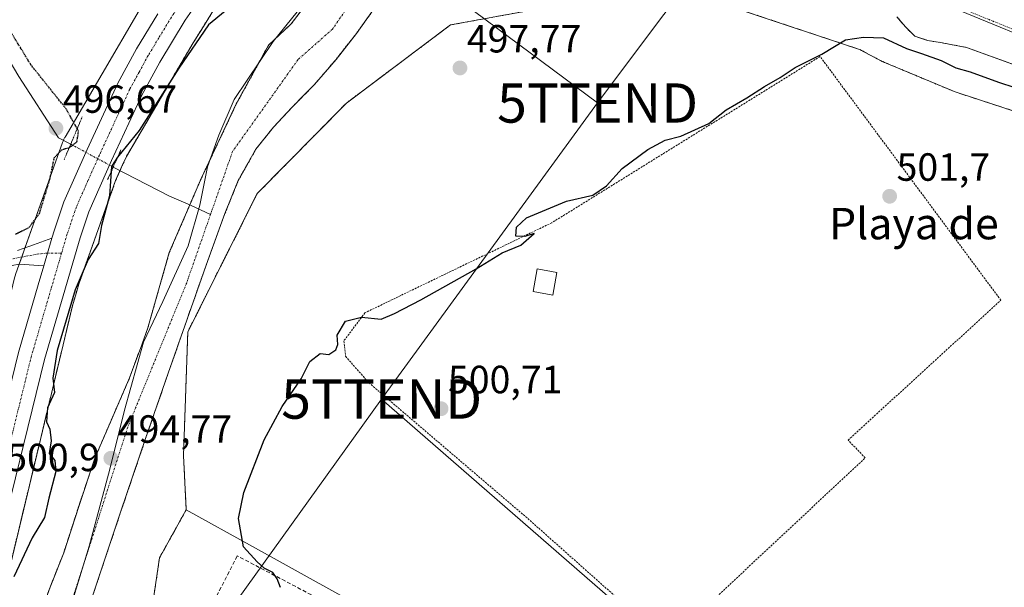
# Model space of a CAD drawing. Units: metres. Extents: x 617326 to 620768, y 4750254 to 4752627.
# Drawn here: x 619566 to 619817, y 4751542 to 4751687 of the extents above; entities that cross this region are included whole.
import ezdxf
from ezdxf.enums import TextEntityAlignment as Align

# ---------------------------------------------------------------- set-up
doc = ezdxf.new("R2010")
doc.units = ezdxf.units.M
doc.header["$MEASUREMENT"] = 0
for name, pattern in [('TRAZO_Y_PUNTO', [1, 0.5, -0.25, 0, -0.25]), ('TRAZOS', [0.75, 0.5, -0.25]), ('TRAZOS2', [0.375, 0.25, -0.125]), ('TRAZOSX2', [1.5, 1, -0.5])]:
    doc.linetypes.add(name, pattern=pattern)
doc.layers.get('0').update_dxf_attribs({"lineweight": 5})
for name, color, linetype, lineweight in [('Alambrada', 19, 'TRAZOS', 0), ('Arbolado forestal', 92, 'TRAZOS', 0), ('Arbolado forestal CxS', 92, 'Continuous', 0), ('Camino', 19, 'Continuous', 0), ('Camino Cxs', 19, 'Continuous', 0), ('Camino eje', 39, 'TRAZO_Y_PUNTO', 13), ('Carretera de calzada única', 19, 'Continuous', 13), ('Carretera de calzada única Cxs', 19, 'Continuous', 13), ('Carretera de calzada única eje', 19, 'TRAZO_Y_PUNTO', 0), ('Carátula', 7, 'Continuous', 5), ('Corriente natural Cxs', 5, 'Continuous', 13), ('Corriente natural eje', 5, 'TRAZO_Y_PUNTO', 0), ('Corriente natural lineal', 142, 'Continuous', 13), ('Corriente natural lineal oculto', 19, 'TRAZO_Y_PUNTO', 13), ('Corriente natural superficial', 5, 'Continuous', 13), ('Curva de nivel maestra', 36, 'Continuous', 30), ('Curva de nivel maestra depresión', 36, 'TRAZOS2', 30), ('Edificación ligera', 1, 'Continuous', 0), ('Edificación ligera Cxs', 1, 'Continuous', 0), ('Entidad de ámbito territorial', 19, 'Continuous', 0), ('Entidad de ámbito territorial CxS', 92, 'Continuous', 0), ('Núcleo urbano', 19, 'Continuous', 0), ('Núcleo urbano CxS', 19, 'Continuous', 0), ('Pastizal CxS', 92, 'Continuous', 0), ('Prado', 92, 'Continuous', 0), ('Prado CxS', 92, 'Continuous', 0), ('Puente lineal', 2, 'TRAZOS2', 0), ('Punto de cota en terreno', 7, 'Continuous', 0), ('Rótulo de punto de cota en terreno', 19, 'Continuous', 0), ('Seto lineal', 92, 'TRAZOSX2', 0), ('Suelo desnudo', 252, 'Continuous', 0), ('Suelo desnudo CxS', 43, 'Continuous', 0), ('Tendido', 6, 'Continuous', 0), ('Texto cartográfico', 19, 'Continuous', 0), ('Torre de tendido puntual', 7, 'Continuous', 0)]:
    doc.layers.add(name, color=color, linetype=linetype, lineweight=lineweight)
doc.styles.add('Arial', font='txt', dxfattribs={"height": 0.2})

# ---------------------------------------------------------------- blocks, each defined once
blk = doc.blocks.new('*U151')
at = {"layer": 'Prado CxS', "color": 92, "linetype": 'Continuous', "lineweight": 0}
blk.add_polyline3d([(619694.12, 4751514.3, 501.21), (619625.09, 4751552.57, 500.05), (619608.21, 4751561.92, 497.96), (619607.51, 4751575.75, 496.98), (619608.61, 4751607.23, 495.42), (619626.3, 4751642.38, 496.63), (619649.01, 4751665.42, 497.5), (619675.56, 4751685.31, 498), (619711.72, 4751691.93, 498.08), (619749.85, 4751689.04, 498.12), (619779.77, 4751679.09, 501.04), (619785.59, 4751676.03, 501.9), (619804.17, 4751668.25, 501.96), (619822.26, 4751662.38, 501.81)], dxfattribs=at)
blk = doc.blocks.new('*U158')
at = {"layer": 'Núcleo urbano CxS', "color": 19, "linetype": 'Continuous', "lineweight": 0}
for points in [[(619817.97, 4751819.04, 504.37), (619794.22, 4751809.45, 504.02), (619756.43, 4751793.54, 504), (619691.4, 4751763.15, 503.96), (619683.59, 4751758.48, 503.85), (619678.1, 4751754.77, 503.75), (619667.47, 4751746.73, 503.49), (619666.38, 4751745.85, 503.46), (619658.06, 4751739.1, 503.2), (619654.4, 4751735.88, 503.14), (619631.55, 4751713.42, 502.25), (619627.91, 4751709.18, 502.02), (619627.8, 4751709.02, 502), (619614.76, 4751688.37, 500.37), (619612.57, 4751684.91, 500.06), (619609.98, 4751680.8, 499.93), (619593, 4751651.86, 498.38), (619591.92, 4751649.53, 497.48), (619590.22, 4751645.7, 498.79), (619580.82, 4751619.34, 499.66), (619579.95, 4751616.38, 499.75), (619579.21, 4751613.84, 499.84), (619553.34, 4751506.08, 498.8)], [(619564.71, 4751621.79, 500.64), (619576.69, 4751655.4, 497.79), (619576.83, 4751655.77, 497.8), (619577.05, 4751656.25, 497.84), (619577.29, 4751656.71, 497.9), (619577.32, 4751656.76, 497.91), (619596.24, 4751689.01, 502.26), (619596.38, 4751689.23, 502.27), (619597.65, 4751691.25, 502.37), (619597.51, 4751692.83, 502.42), (619597.04, 4751699.12, 502.67), (619596.02, 4751703.38, 502.78), (619593.77, 4751707.68, 503.05), (619587.8, 4751716.62, 503.28), (619584.23, 4751721.97, 503.31), (619581.47, 4751725.96, 503.29), (619569.75, 4751740.34, 503.06), (619535.47, 4751783.09, 504.93)]]:
    blk.add_polyline3d(points, dxfattribs=at)
blk = doc.blocks.new('5PATER')
at = {"layer": 'Carátula', "linetype": 'Continuous', "lineweight": 5}
h = blk.add_hatch(color=250, dxfattribs=at)
edge = h.paths.add_edge_path()
edge.add_ellipse((0, 0.01), major_axis=(-1.33, -1.34), ratio=0.999422, start_angle=0, end_angle=360)
blk = doc.blocks.new('5TTEND')
blk.add_text('5TTEND', height=10).set_placement((0, 0), align=Align.MIDDLE_CENTER)

msp = doc.modelspace()

# ---------------------------------------------------------------- linework, layer by layer
at = {"layer": 'Alambrada', "color": 19, "linetype": 'TRAZOS', "lineweight": 0}
msp.add_polyline3d([(619730.84, 4751528.05, 501.74), (619781.23, 4751575.1, 502.07), (619776.88, 4751579.64, 501.96), (619815.8, 4751615.23, 516.28), (619769.74, 4751677.28, 513.91), (619701.37, 4751634.97, 500.21), (619653.74, 4751612.03, 502.11), (619648.4, 4751604.91, 503.78), (619648.8, 4751600.96, 503.17), (619654.73, 4751594.24, 502.99), (619695.26, 4751559.66, 503.4), (619730.84, 4751528.05, 501.74)], dxfattribs=at)
at = {"layer": 'Arbolado forestal', "color": 92, "linetype": 'TRAZOS', "lineweight": 0}
for points in [[(620178.62, 4751787.05, 504.4), (620151.49, 4751780.85, 503.42), (620123.06, 4751774.35, 504.45), (620070.67, 4751761.65, 503.08), (620020.16, 4751731.06, 503.96), (619972.17, 4751688.77, 504.47), (619939.3, 4751665.02, 504.22), (619908.24, 4751656.53, 503.58), (619896.4, 4751652.38, 503.24), (619874.49, 4751650.79, 502.51), (619858.78, 4751652.54, 502.49), (619837.66, 4751658.09, 502.06), (619822.26, 4751662.38, 501.81), (619804.17, 4751668.25, 501.96), (619785.59, 4751676.03, 501.9), (619779.77, 4751679.09, 501.04), (619749.85, 4751689.04, 498.12), (619711.72, 4751691.93, 498.08), (619675.55, 4751685.32, 498), (619649.01, 4751665.42, 497.5), (619626.3, 4751642.38, 496.63), (619608.61, 4751607.23, 495.42), (619607.51, 4751575.75, 496.98), (619608.21, 4751561.92, 497.96)], [(619666.38, 4751745.85, 503.46), (619658.06, 4751739.1, 503.2), (619654.4, 4751735.88, 503.14), (619650.74, 4751732.29, 503.02), (619631.55, 4751713.42, 502.25), (619627.91, 4751709.18, 502.02), (619627.8, 4751709.02, 502), (619614.76, 4751688.37, 500.37), (619612.57, 4751684.91, 500.06), (619609.98, 4751680.8, 499.92), (619593, 4751651.86, 498.38), (619591.92, 4751649.53, 497.48), (619591.34, 4751648.23, 497.27), (619590.22, 4751645.7, 498.79), (619580.82, 4751619.34, 499.66), (619579.95, 4751616.38, 499.75), (619579.21, 4751613.84, 499.84), (619553.34, 4751506.08, 498.8)], [(619570.27, 4751533.37, 496.31), (619573.52, 4751542.21, 495.9), (619576.99, 4751550.97, 495.53), (619580.89, 4751563.02, 495.55), (619584.93, 4751575.03, 496.19), (619589.33, 4751585.24, 495.34), (619593.76, 4751595.45, 495.36), (619596.87, 4751603.92, 495.42), (619598.42, 4751608.17, 495.78), (619603.89, 4751627.36, 495.59), (619609.12, 4751639.5, 495.44), (619612.1, 4751646.41, 495.97), (619620.96, 4751665.2, 495.95), (619629.16, 4751680.14, 496.32), (619634.95, 4751685.58, 496.12), (619642.39, 4751695.36, 496.75), (619647.02, 4751701.97, 497.34), (619656.41, 4751708.32, 497.35), (619667, 4751713.88, 497.07), (619679.83, 4751718.24, 497.45), (619692.26, 4751719.04, 497.02), (619712.13, 4751716.32, 496.92)], [(619579.59, 4751525.41, 495.67), (619585.18, 4751542.45, 495.38), (619591.49, 4751561.25, 495.4), (619597.86, 4751580.02, 495.19), (619603.63, 4751596.67, 495.37), (619609.44, 4751613.3, 495.21), (619613.72, 4751625.32, 495.39), (619618.08, 4751637.3, 495.42), (619621.48, 4751645.73, 495.43), (619625.96, 4751653.69, 495.8), (619630.43, 4751659.29, 495.87), (619635.3, 4751664.5, 496.44), (619638.13, 4751667.33, 496.38), (619640.93, 4751670.2, 496.55), (619646.38, 4751676.54, 496.69), (619651.56, 4751683.13, 497.11), (619655.53, 4751688.67, 497.16)], [(619789.28, 4751687.41, 497.08), (619791.48, 4751684.81, 497.34), (619793.89, 4751682.48, 497.74), (619797.08, 4751681.38, 497.77), (619800.43, 4751680.83, 497.45), (619807.08, 4751679.6, 496.84), (619819.7, 4751675, 497.34)], [(619567.4, 4751423.29, 499.07), (619567.4, 4751427.37, 498.37), (619567.4, 4751441.16, 498.17), (619567.4, 4751452.72, 497.09), (619569.37, 4751473.47, 497.14), (619569.54, 4751475.28, 497.05), (619569.69, 4751475.56, 497.09), (619572.9, 4751481.54, 496.79), (619574.91, 4751485.3, 496.28), (619576.91, 4751485.82, 496.38), (619586.01, 4751488.17, 496.55), (619595.68, 4751496.4, 497.07), (619601.46, 4751510.3, 497.83), (619599.97, 4751518.95, 498.06), (619598.29, 4751528.71, 497.53), (619599.61, 4751537.57, 497.37), (619601.41, 4751549.66, 497.39), (619608.21, 4751561.92, 497.96)]]:
    msp.add_polyline3d(points, dxfattribs=at)
at = {"layer": 'Arbolado forestal CxS', "color": 92, "linetype": 'Continuous', "lineweight": 0}
for points in [[(619642.39, 4751695.36, 496.75), (619634.95, 4751685.58, 496.12), (619629.16, 4751680.14, 496.32), (619620.96, 4751665.2, 495.95), (619612.1, 4751646.41, 495.97), (619603.89, 4751627.36, 495.59), (619598.42, 4751608.17, 495.78), (619596.87, 4751603.92, 495.42), (619593.76, 4751595.45, 495.36), (619589.33, 4751585.24, 495.34), (619584.93, 4751575.03, 496.19), (619580.89, 4751563.02, 495.55), (619576.99, 4751550.97, 495.53), (619573.52, 4751542.21, 495.9), (619570.27, 4751533.37, 496.31)], [(619822.26, 4751662.38, 501.81), (619804.17, 4751668.25, 501.96), (619785.59, 4751676.03, 501.9), (619779.77, 4751679.09, 501.04), (619749.85, 4751689.04, 498.12), (619711.72, 4751691.93, 498.08), (619675.56, 4751685.31, 498), (619649.01, 4751665.42, 497.5), (619626.3, 4751642.38, 496.63), (619608.61, 4751607.23, 495.42), (619607.51, 4751575.75, 496.98), (619608.21, 4751561.92, 497.96), (619601.41, 4751549.66, 497.39), (619599.61, 4751537.57, 497.37)], [(619553.34, 4751506.08, 498.8), (619579.21, 4751613.84, 499.84), (619579.95, 4751616.38, 499.75), (619580.82, 4751619.34, 499.66), (619590.22, 4751645.7, 498.79), (619591.92, 4751649.53, 497.48), (619593, 4751651.86, 498.38), (619609.98, 4751680.8, 499.93), (619612.57, 4751684.91, 500.06), (619614.76, 4751688.37, 500.37)], [(619579.59, 4751525.41, 495.67), (619585.18, 4751542.45, 495.38), (619591.49, 4751561.25, 495.4), (619597.86, 4751580.02, 495.19), (619603.63, 4751596.67, 495.37), (619609.44, 4751613.3, 495.21), (619613.72, 4751625.32, 495.39), (619618.08, 4751637.3, 495.42), (619621.48, 4751645.73, 495.43), (619625.96, 4751653.69, 495.8), (619630.43, 4751659.29, 495.87), (619635.3, 4751664.5, 496.44), (619638.13, 4751667.33, 496.38), (619640.93, 4751670.2, 496.55), (619646.38, 4751676.54, 496.69), (619651.56, 4751683.13, 497.11), (619655.53, 4751688.67, 497.16)], [(619789.28, 4751687.41, 497.08), (619791.48, 4751684.81, 497.34), (619793.89, 4751682.48, 497.74), (619797.08, 4751681.38, 497.77), (619800.43, 4751680.83, 497.45), (619807.08, 4751679.6, 496.84), (619819.7, 4751675, 497.34)]]:
    msp.add_polyline3d(points, dxfattribs=at)
at = {"layer": 'Camino', "color": 19, "linetype": 'Continuous', "lineweight": 0}
for points in [[(619565.22, 4751627.88, 501.04), (619566.69, 4751628.37, 501.11), (619569.25, 4751629.3, 501.1), (619573.98, 4751631.02, 501.18)], [(619573.98, 4751631.02, 501.18), (619571.92, 4751623.98, 501.11)], [(619571.92, 4751623.98, 501.11), (619565.6, 4751624.4, 500.66), (619563.81, 4751624.08, 500.89), (619562.17, 4751623.61, 501.15), (619560.61, 4751622.86, 501.26), (619559.12, 4751621.55, 501.32), (619557.92, 4751619.98, 501.44), (619556.14, 4751617.44, 501.71), (619554.79, 4751614.74, 501.8), (619553.08, 4751609.39, 502.15), (619551.39, 4751604.05, 502.81), (619548.53, 4751595.51, 503.39), (619545.7, 4751586.96, 505.1), (619543.92, 4751580.92, 505.87), (619542.37, 4751574.8, 506.5), (619540.51, 4751566.45, 507.13), (619538.91, 4751558.03, 507.99), (619537.87, 4751550.6, 507.81), (619536.74, 4751543.18, 508.1)]]:
    msp.add_polyline3d(points, dxfattribs=at)
at = {"layer": 'Camino Cxs', "color": 19, "linetype": 'Continuous', "lineweight": 0}
msp.add_polyline3d([(619565.22, 4751627.88, 501.04), (619566.69, 4751628.37, 501.11), (619569.25, 4751629.3, 501.1), (619573.98, 4751631.02, 501.18), (619571.92, 4751623.98, 501.11), (619571.92, 4751623.98, 501.11), (619565.6, 4751624.4, 500.66)], dxfattribs=at)
at = {"layer": 'Camino eje', "color": 39, "linetype": 'TRAZO_Y_PUNTO', "lineweight": 13}
msp.add_polyline3d([(619576.43, 4751627.18, 501.11), (619572.87, 4751627.23, 501.22), (619570.02, 4751626.95, 501.15), (619563.78, 4751625.75, 500.96)], dxfattribs=at)
at = {"layer": 'Carretera de calzada única', "color": 19, "linetype": 'Continuous', "lineweight": 13}
for points in [[(619646.18, 4751732.65, 503.19), (619645.69, 4751732.22, 503.18), (619638.44, 4751725.25, 502.92), (619631.8, 4751718.32, 502.63), (619625.57, 4751711.05, 502.37), (619616.23, 4751698.51, 502.04), (619607.94, 4751686.51, 501.57), (619601.51, 4751675.86, 501.45), (619596.89, 4751667.43, 501.29), (619589.19, 4751650.77, 499.56), (619583.39, 4751637.75, 500.72), (619581.14, 4751631.09, 500.78), (619572.05, 4751600.11, 500.6), (619559.37, 4751548.59, 500.71), (619554.92, 4751526.6, 500.38), (619550.17, 4751505.68, 500.32), (619541.01, 4751468.13, 500.57), (619539.07, 4751461.64, 500.41), (619535.66, 4751452.08, 500.62), (619532.05, 4751442.01, 500.61)], [(619573.98, 4751631.02, 501.18), (619574.6, 4751633.15, 501.18), (619577.01, 4751640.25, 501.43), (619582.96, 4751653.6, 501.6), (619590.78, 4751670.51, 502), (619595.57, 4751679.27, 502.14), (619600.94, 4751688.16, 502.34)], [(619573.98, 4751631.02, 501.18), (619571.92, 4751623.98, 501.11)], [(619548.23, 4751528.05, 500.77), (619552.69, 4751550.09, 500.81), (619565.44, 4751601.9, 500.87), (619570.51, 4751619.15, 500.91), (619571.92, 4751623.98, 501.11)]]:
    msp.add_polyline3d(points, dxfattribs=at)
at = {"layer": 'Carretera de calzada única Cxs', "color": 19, "linetype": 'Continuous', "lineweight": 13}
for points in [[(619816.85, 4751821.82, 504.93), (619749.75, 4751794.74, 504.53), (619736.14, 4751788.81, 504.49), (619717.03, 4751780.01, 504.19), (619715.01, 4751778.99, 504.25), (619704.78, 4751773.84, 504.34), (619690.28, 4751765.98, 504.16), (619681.98, 4751761.01, 504.01), (619676.35, 4751757.21, 503.89), (619665.62, 4751749.09, 503.65), (619656.12, 4751741.39, 503.4), (619645.69, 4751732.22, 503.18), (619638.44, 4751725.25, 502.92), (619631.8, 4751718.32, 502.63), (619625.57, 4751711.05, 502.37), (619616.23, 4751698.51, 502.04), (619607.94, 4751686.51, 501.57), (619601.51, 4751675.86, 501.45), (619596.89, 4751667.43, 501.29), (619589.19, 4751650.77, 499.56), (619583.39, 4751637.75, 500.72), (619581.14, 4751631.09, 500.78), (619572.05, 4751600.11, 500.6), (619559.37, 4751548.59, 500.71)], [(619565.44, 4751601.9, 500.87), (619570.51, 4751619.15, 500.91), (619571.92, 4751623.98, 501.11), (619573.98, 4751631.02, 501.18), (619574.6, 4751633.15, 501.18), (619577.01, 4751640.25, 501.43), (619582.96, 4751653.6, 501.6), (619590.78, 4751670.51, 502), (619595.57, 4751679.27, 502.14), (619600.94, 4751688.16, 502.34)]]:
    msp.add_polyline3d(points, dxfattribs=at)
at = {"layer": 'Carretera de calzada única eje', "color": 19, "linetype": 'TRAZO_Y_PUNTO', "lineweight": 0}
for points in [[(619610.73, 4751696.48, 502.38), (619604.44, 4751687.34, 502.11), (619601.23, 4751682.01, 501.97), (619598.53, 4751677.57, 501.9), (619596.23, 4751673.34, 501.71), (619593.83, 4751668.97, 501.76), (619586.07, 4751652.18, 501.3), (619583.17, 4751645.68, 501.29), (619580.21, 4751639, 501.21), (619577.87, 4751632.11, 501.16), (619576.43, 4751627.18, 501.11)], [(619576.43, 4751627.18, 501.11), (619575.82, 4751625.11, 501.03), (619573.78, 4751618.18, 500.88), (619571.28, 4751609.63, 500.87), (619568.75, 4751601.01, 500.84), (619562.37, 4751575.1, 500.83), (619556.03, 4751549.34, 500.93), (619553.8, 4751538.32, 500.91), (619551.57, 4751527.33, 500.95), (619549.21, 4751516.85, 500.93), (619546.85, 4751506.46, 500.9), (619542.28, 4751487.8, 500.82), (619537.71, 4751469.01, 500.68), (619536.73, 4751465.77, 500.72), (619535.82, 4751462.69, 500.75), (619534.1, 4751457.92, 500.68), (619532.42, 4751453.23, 500.62), (619530.64, 4751448.18, 500.57), (619528.39, 4751441.91, 500.56), (619524.44, 4751433.73, 500.44)]]:
    msp.add_polyline3d(points, dxfattribs=at)
at = {"layer": 'Corriente natural Cxs', "color": 5, "linetype": 'Continuous', "lineweight": 13}
for points in [[(619570.27, 4751533.37, 496.31), (619573.52, 4751542.21, 495.9), (619576.99, 4751550.97, 495.53), (619580.89, 4751563.02, 495.55), (619584.93, 4751575.03, 496.19), (619589.33, 4751585.24, 495.34), (619593.76, 4751595.45, 495.36), (619596.87, 4751603.92, 495.42), (619598.42, 4751608.17, 495.78), (619603.89, 4751627.36, 495.59), (619612.1, 4751646.41, 495.97), (619620.96, 4751665.2, 495.95), (619629.16, 4751680.14, 496.32), (619634.95, 4751685.58, 496.12), (619642.39, 4751695.36, 496.75)], [(619655.53, 4751688.67, 497.16), (619651.56, 4751683.13, 497.11), (619646.38, 4751676.54, 496.69), (619640.93, 4751670.2, 496.55), (619638.13, 4751667.33, 496.38), (619635.3, 4751664.5, 496.44), (619630.43, 4751659.29, 495.87), (619625.96, 4751653.69, 495.8), (619621.48, 4751645.73, 495.43), (619618.08, 4751637.3, 495.42), (619613.72, 4751625.32, 495.39), (619609.44, 4751613.3, 495.21), (619603.63, 4751596.67, 495.37), (619597.86, 4751580.02, 495.19), (619591.49, 4751561.25, 495.4), (619585.18, 4751542.45, 495.38), (619579.59, 4751525.41, 495.67)], [(619819.7, 4751675, 497.34), (619807.08, 4751679.6, 496.84), (619800.43, 4751680.83, 497.45), (619797.08, 4751681.38, 497.77), (619793.89, 4751682.48, 497.74), (619791.48, 4751684.81, 497.34), (619789.28, 4751687.41, 497.08)]]:
    msp.add_polyline3d(points, dxfattribs=at)
at = {"layer": 'Corriente natural eje', "color": 5, "linetype": 'TRAZO_Y_PUNTO', "lineweight": 0}
for points in [[(620083.72, 4751789.97, 500.8), (620058.36, 4751779.27, 498.61), (620010.2, 4751738.33, 498.22), (619958.64, 4751691.75, 497.83), (619891.27, 4751665.01, 497.21), (619855.92, 4751669.19, 497.3), (619801.04, 4751691.46, 497), (619764.58, 4751704.55, 496.54), (619729.23, 4751710.95, 496.98), (619711.75, 4751711.95, 496.91)], [(619711.75, 4751711.95, 496.91), (619694.99, 4751712.9, 496.98), (619671.6, 4751709.28, 497.18), (619658.8, 4751703.43, 497.15), (619645.44, 4751684.22, 496.14), (619636.72, 4751676.52, 495.86), (619620.02, 4751653.12, 495.47), (619614.41, 4751637.1, 495.17)], [(619614.41, 4751637.1, 495.17), (619608.33, 4751619.7, 495.01), (619593.3, 4751582.94, 494.87), (619566.61, 4751499.91, 495.14), (619551.86, 4751448.39, 495.37), (619546.85, 4751429.52, 495.55)]]:
    msp.add_polyline3d(points, dxfattribs=at)
at = {"layer": 'Corriente natural lineal', "color": 142, "linetype": 'Continuous', "lineweight": 13}
for points in [[(619443.89, 4751855.48, 503.07), (619448.44, 4751846.59, 502.88), (619469.54, 4751820.54, 502.83), (619473.71, 4751814.63, 502.71), (619477.42, 4751808.38, 502.45), (619480.35, 4751802.91, 502.14), (619482.86, 4751797.24, 501.7), (619484.77, 4751791.84, 501.26), (619486.38, 4751786.36, 500.8), (619488.92, 4751775.34, 501.01), (619497.18, 4751760.05, 500.76), (619507.13, 4751744.18, 499.75), (619514.11, 4751736.56, 500.02), (619516.6, 4751732.72, 499.51), (619521.36, 4751727.83, 500.08), (619528.51, 4751720.02, 500.19), (619534.73, 4751714.33, 499.67), (619540.02, 4751710.63, 500.72), (619554.21, 4751689.23, 498.46), (619558.35, 4751684.27, 498.16), (619565.55, 4751672.21, 497.94), (619575.62, 4751656.57, 497.38), (619578.77, 4751654.97, 499.42)], [(619589.6, 4751649.12, 498.78), (619603.94, 4751641.72, 496), (619609.33, 4751639.4, 495.42), (619614.41, 4751637.1, 495.17)]]:
    msp.add_polyline3d(points, dxfattribs=at)
at = {"layer": 'Corriente natural lineal oculto', "color": 19, "linetype": 'TRAZO_Y_PUNTO', "lineweight": 13}
msp.add_polyline3d([(619578.77, 4751654.97, 499.42), (619589.6, 4751649.12, 498.78)], dxfattribs=at)
at = {"layer": 'Corriente natural superficial', "color": 5, "linetype": 'Continuous', "lineweight": 13}
for points in [[(619570.27, 4751533.37, 496.31), (619573.52, 4751542.21, 495.9), (619576.99, 4751550.97, 495.53), (619580.89, 4751563.02, 495.55), (619584.93, 4751575.03, 496.19), (619589.33, 4751585.24, 495.34), (619593.76, 4751595.45, 495.36), (619596.87, 4751603.92, 495.42), (619598.42, 4751608.17, 495.78), (619603.89, 4751627.36, 495.59), (619612.1, 4751646.41, 495.97), (619620.96, 4751665.2, 495.95), (619629.16, 4751680.14, 496.32), (619634.95, 4751685.58, 496.12), (619642.39, 4751695.36, 496.75), (619647.02, 4751701.97, 497.34), (619656.41, 4751708.32, 497.35), (619667, 4751713.88, 497.07), (619679.83, 4751718.24, 497.45), (619692.27, 4751719.04, 497.02), (619712.13, 4751716.32, 496.92)], [(619655.53, 4751688.67, 497.16), (619651.56, 4751683.13, 497.11), (619646.38, 4751676.54, 496.69), (619640.93, 4751670.2, 496.55), (619638.13, 4751667.33, 496.38), (619635.3, 4751664.5, 496.44), (619630.43, 4751659.29, 495.87), (619625.96, 4751653.69, 495.8), (619621.48, 4751645.73, 495.43), (619618.08, 4751637.3, 495.42), (619613.72, 4751625.32, 495.39), (619609.44, 4751613.3, 495.21), (619603.63, 4751596.67, 495.37), (619597.86, 4751580.02, 495.19), (619591.49, 4751561.25, 495.4), (619585.18, 4751542.45, 495.38), (619579.59, 4751525.41, 495.67)], [(619819.7, 4751675, 497.34), (619807.08, 4751679.6, 496.84), (619800.43, 4751680.83, 497.45), (619797.08, 4751681.38, 497.77), (619793.89, 4751682.48, 497.74), (619791.48, 4751684.81, 497.34), (619789.28, 4751687.41, 497.08)]]:
    msp.add_polyline3d(points, dxfattribs=at)
at = {"layer": 'Curva de nivel maestra', "color": 36, "linetype": 'Continuous', "lineweight": 30}
for points in [[(619618.1, 4751688.79, 500), (619613.84, 4751685.35, 500), (619606.3, 4751674.35, 500), (619596.19, 4751658.43, 500), (619590.72, 4751651.68, 500), (619589.16, 4751649.28, 500), (619588.63, 4751641.82, 500), (619586.6, 4751634.24, 500), (619585.85, 4751629.64, 500), (619583.18, 4751625.6, 500), (619579.92, 4751617.92, 500), (619575.34, 4751602.45, 500), (619574.25, 4751595.44, 500), (619574.65, 4751591.77, 500), (619572.82, 4751587.85, 500), (619572.56, 4751584.27, 500), (619573.43, 4751582.44, 500), (619573.81, 4751579.48, 500), (619573.24, 4751576.24, 500), (619574.72, 4751574.4, 500), (619574.96, 4751571.63, 500), (619573.16, 4751564.82, 500), (619572.08, 4751559.9, 500), (619568.98, 4751554.78, 500), (619564.3, 4751544.84, 500)], [(619632.21, 4751542.1, 500), (619631.34, 4751544.34, 500), (619630.24, 4751545.92, 500), (619628.04, 4751547.05, 500), (619626.27, 4751548.61, 500), (619622.83, 4751552.5, 500), (619621.56, 4751559.68, 500), (619622.89, 4751566.29, 500), (619628.04, 4751579.68, 500), (619632.65, 4751588.16, 500), (619637.52, 4751595.2, 500), (619639.74, 4751599.61, 500), (619642.34, 4751601.67, 500), (619644.53, 4751601.44, 500), (619646.29, 4751602.62, 500), (619646.82, 4751604.01, 500), (619646.69, 4751606.33, 500), (619648.8, 4751609.94, 500), (619652.86, 4751610.9, 500), (619657.92, 4751610.43, 500), (619661.3, 4751611.87, 500), (619668, 4751615.3, 500), (619682.05, 4751623.21, 500), (619688.72, 4751627.29, 500), (619693.47, 4751629.25, 500), (619696.85, 4751632.26, 500), (619694.5, 4751631.47, 500), (619692.18, 4751631.51, 500), (619692.37, 4751633.8, 500), (619694.95, 4751636.2, 500), (619705.09, 4751640.46, 500), (619711.83, 4751642.02, 500), (619715.34, 4751644.34, 500), (619719.3, 4751648.81, 500), (619725.86, 4751653.59, 500), (619730.28, 4751655.99, 500), (619734.21, 4751657.04, 500), (619741.39, 4751660.24, 500), (619745.77, 4751663.75, 500), (619751.03, 4751666.76, 500), (619755.55, 4751669.68, 500), (619759.54, 4751671.94, 500), (619763.41, 4751674.45, 500), (619770.2, 4751677.84, 500), (619776.21, 4751681.54, 500), (619780.76, 4751682.2, 500), (619785.9, 4751682.04, 500), (619791.79, 4751679.3, 500), (619795.61, 4751678.07, 500), (619800.57, 4751676.26, 500), (619804.29, 4751674.39, 500), (619807.95, 4751673.35, 500), (619815.22, 4751670.72, 500), (619819.34, 4751669.38, 500)]]:
    msp.add_polyline3d(points, dxfattribs=at)
at = {"layer": 'Curva de nivel maestra depresión', "color": 36, "linetype": 'TRAZOS2', "lineweight": 30}
msp.add_polyline3d([(619564.74, 4751632.09, 500), (619568.2, 4751633.8, 500), (619570.79, 4751637.3, 500), (619573.5, 4751646.19, 500), (619574.57, 4751651.46, 500), (619576.49, 4751653.55, 500), (619578.59, 4751654.18, 500), (619580.33, 4751655.57, 500), (619580.79, 4751658.24, 500), (619577.58, 4751663.98, 500), (619568.69, 4751675.09, 500), (619563.31, 4751683.83, 500)], dxfattribs=at)
at = {"layer": 'Edificación ligera', "color": 1, "linetype": 'Continuous', "lineweight": 0}
msp.add_polyline3d([(619702.67, 4751622.3, 500.94), (619701.62, 4751616.55, 500.89), (619696.61, 4751617.46, 500.89), (619697.65, 4751623.21, 500.76), (619702.67, 4751622.3, 500.94)], dxfattribs=at)
at = {"layer": 'Edificación ligera Cxs', "color": 1, "linetype": 'Continuous', "lineweight": 0}
msp.add_polyline3d([(619702.67, 4751622.3, 500.94), (619701.62, 4751616.55, 500.89), (619696.61, 4751617.46, 500.89), (619697.65, 4751623.21, 500.76), (619702.67, 4751622.3, 500.94)], close=True, dxfattribs=at)
at = {"layer": 'Entidad de ámbito territorial', "color": 19, "linetype": 'Continuous', "lineweight": 0}
msp.add_polyline3d([(619834.07, 4751677.23, 497.39), (619800.53, 4751690.94, 496.97), (619781.45, 4751698.96, 496.48), (619764, 4751708.03, 496.74), (619749.76, 4751714.99, 497.17), (619717.07, 4751724.02, 497.77), (619694.9, 4751721.17, 497.2), (619683.55, 4751717.39, 497.41), (619668.7, 4751710.11, 497.02), (619651.74, 4751700.5, 496.99), (619641.22, 4751692.92, 496.48), (619636.48, 4751688.63, 496.26), (619630.4, 4751681.14, 496.21), (619620.4, 4751666.32, 496.1), (619616.51, 4751657.22, 495.83), (619613.62, 4751649.16, 495.84), (619611.65, 4751639.46, 495.33), (619608.68, 4751629.1, 495), (619602.21, 4751614.93, 495.15), (619597.34, 4751604.6, 495.48), (619592.47, 4751587.22, 494.94), (619588.7, 4751572.27, 495.07), (619583.5, 4751552.6, 495.39), (619577.76, 4751533.92, 496.08)], dxfattribs=at)
at = {"layer": 'Entidad de ámbito territorial CxS', "color": 92, "linetype": 'Continuous', "lineweight": 0}
msp.add_polyline3d([(619834.07, 4751677.23, 497.39), (619800.53, 4751690.94, 496.97), (619781.45, 4751698.96, 496.48), (619764, 4751708.03, 496.74), (619749.76, 4751714.99, 497.17), (619717.07, 4751724.02, 497.77), (619694.9, 4751721.17, 497.2), (619683.55, 4751717.39, 497.41), (619668.7, 4751710.11, 497.02), (619651.74, 4751700.5, 496.99), (619641.22, 4751692.92, 496.48), (619636.48, 4751688.63, 496.26), (619630.4, 4751681.14, 496.21), (619620.4, 4751666.32, 496.1), (619616.51, 4751657.22, 495.83), (619613.62, 4751649.16, 495.84), (619611.65, 4751639.46, 495.33), (619608.68, 4751629.1, 495), (619602.21, 4751614.93, 495.15), (619597.34, 4751604.6, 495.48), (619592.47, 4751587.22, 494.94), (619588.7, 4751572.27, 495.07), (619583.5, 4751552.6, 495.39), (619577.76, 4751533.92, 496.08)], dxfattribs=at)
msp.add_polyline3d([(619834.07, 4751677.23, 497.39), (619800.53, 4751690.94, 496.97), (619781.45, 4751698.96, 496.48), (619764, 4751708.03, 496.74), (619749.76, 4751714.99, 497.17), (619717.07, 4751724.02, 497.77), (619694.9, 4751721.17, 497.2), (619683.55, 4751717.39, 497.41), (619668.7, 4751710.11, 497.02), (619651.74, 4751700.5, 496.99), (619641.22, 4751692.92, 496.48), (619636.48, 4751688.63, 496.26), (619630.4, 4751681.14, 496.21), (619620.4, 4751666.32, 496.1), (619616.51, 4751657.22, 495.83), (619613.62, 4751649.16, 495.84), (619611.65, 4751639.46, 495.33), (619608.68, 4751629.1, 495), (619602.21, 4751614.93, 495.15), (619597.34, 4751604.6, 495.48), (619592.47, 4751587.22, 494.94), (619588.7, 4751572.27, 495.07), (619583.5, 4751552.6, 495.39), (619577.76, 4751533.92, 496.08)], dxfattribs=at)
at = {"layer": 'Núcleo urbano', "color": 19, "linetype": 'Continuous', "lineweight": 0}
for points in [[(619666.38, 4751745.85, 503.46), (619658.06, 4751739.1, 503.2), (619654.4, 4751735.88, 503.14), (619650.74, 4751732.29, 503.02), (619631.55, 4751713.42, 502.25), (619627.91, 4751709.18, 502.02), (619627.8, 4751709.02, 502), (619614.76, 4751688.37, 500.37), (619612.57, 4751684.91, 500.06), (619609.98, 4751680.8, 499.92), (619593, 4751651.86, 498.38), (619591.92, 4751649.53, 497.48), (619591.34, 4751648.23, 497.27), (619590.22, 4751645.7, 498.79), (619580.82, 4751619.34, 499.66), (619579.95, 4751616.38, 499.75), (619579.21, 4751613.84, 499.84), (619553.34, 4751506.08, 498.8)], [(619535.27, 4751499.36, 502.6), (619564.46, 4751620.97, 500.64), (619564.51, 4751621.17, 500.64), (619564.67, 4751621.67, 500.64), (619564.71, 4751621.79, 500.64), (619565.64, 4751624.4, 500.66), (619566.29, 4751626.23, 500.82), (619567.11, 4751628.52, 501.14), (619576.69, 4751655.4, 497.79), (619576.83, 4751655.77, 497.8), (619576.9, 4751655.92, 497.81), (619577.05, 4751656.25, 497.84), (619577.29, 4751656.71, 497.9), (619577.32, 4751656.76, 497.91), (619596.24, 4751689.01, 502.26), (619596.38, 4751689.23, 502.27), (619597.65, 4751691.25, 502.37), (619597.51, 4751692.83, 502.42), (619597.04, 4751699.12, 502.67), (619596.02, 4751703.38, 502.78), (619593.77, 4751707.68, 503.05), (619587.8, 4751716.62, 503.28)], [(619567.4, 4751423.29, 499.07), (619567.4, 4751427.37, 498.37), (619567.4, 4751441.16, 498.17), (619567.4, 4751452.72, 497.09), (619569.37, 4751473.47, 497.14), (619569.54, 4751475.28, 497.05), (619569.69, 4751475.56, 497.09), (619572.9, 4751481.54, 496.79), (619574.91, 4751485.3, 496.28), (619576.91, 4751485.82, 496.38), (619586.01, 4751488.17, 496.55), (619595.68, 4751496.4, 497.07), (619601.46, 4751510.3, 497.83), (619599.97, 4751518.95, 498.06), (619598.29, 4751528.71, 497.53), (619599.61, 4751537.57, 497.37), (619601.41, 4751549.66, 497.39), (619608.21, 4751561.92, 497.96)], [(619710, 4751448.37, 506.7), (619675.86, 4751476.04, 502.35), (619675.86, 4751481.36, 502), (619694.12, 4751514.3, 501.21), (619625.08, 4751552.57, 500.05), (619608.21, 4751561.92, 497.96)]]:
    msp.add_polyline3d(points, dxfattribs=at)
at = {"layer": 'Núcleo urbano CxS', "color": 19, "linetype": 'Continuous', "lineweight": 0}
msp.add_polyline3d([(619599.61, 4751537.57, 497.37), (619601.41, 4751549.66, 497.39), (619608.21, 4751561.92, 497.96), (619625.08, 4751552.57, 500.05), (619694.12, 4751514.3, 501.21)], dxfattribs=at)
at = {"layer": 'Pastizal CxS', "color": 92, "linetype": 'Continuous', "lineweight": 0}
for points in [[(619564.14, 4751722.62, 502.82), (619577.49, 4751720.81, 503.27), (619587.8, 4751716.62, 503.28), (619587.8, 4751716.62, 503.28), (619593.77, 4751707.68, 503.05), (619596.02, 4751703.38, 502.78), (619597.04, 4751699.12, 502.67), (619597.51, 4751692.83, 502.42), (619597.65, 4751691.25, 502.37), (619596.38, 4751689.23, 502.27), (619596.24, 4751689.01, 502.26), (619577.32, 4751656.76, 497.91), (619577.29, 4751656.71, 497.9), (619577.05, 4751656.25, 497.84), (619576.83, 4751655.77, 497.8), (619576.69, 4751655.4, 497.79), (619564.71, 4751621.79, 500.64)], [(619535.27, 4751499.36, 502.6), (619564.46, 4751620.97, 500.64), (619564.51, 4751621.17, 500.64), (619564.67, 4751621.67, 500.64), (619564.71, 4751621.79, 500.64), (619565.64, 4751624.4, 500.66), (619566.29, 4751626.23, 500.82), (619567.11, 4751628.52, 501.14), (619576.69, 4751655.4, 497.79), (619576.83, 4751655.77, 497.8), (619576.9, 4751655.92, 497.81), (619577.05, 4751656.25, 497.84), (619577.29, 4751656.71, 497.9), (619577.32, 4751656.76, 497.91), (619596.24, 4751689.01, 502.26), (619596.38, 4751689.23, 502.27), (619597.65, 4751691.25, 502.37), (619597.51, 4751692.83, 502.42), (619597.04, 4751699.12, 502.67), (619596.02, 4751703.38, 502.78), (619593.77, 4751707.68, 503.05), (619587.8, 4751716.62, 503.28)]]:
    msp.add_polyline3d(points, dxfattribs=at)
at = {"layer": 'Prado', "color": 92, "linetype": 'Continuous', "lineweight": 0}
for points in [[(620178.62, 4751787.05, 504.4), (620151.49, 4751780.85, 503.42), (620123.06, 4751774.35, 504.45), (620070.67, 4751761.65, 503.08), (620020.16, 4751731.06, 503.96), (619972.17, 4751688.77, 504.47), (619939.3, 4751665.02, 504.22), (619908.24, 4751656.53, 503.58), (619896.4, 4751652.38, 503.24), (619874.49, 4751650.79, 502.51), (619858.78, 4751652.54, 502.49), (619837.66, 4751658.09, 502.06), (619822.26, 4751662.38, 501.81), (619804.17, 4751668.25, 501.96), (619785.59, 4751676.03, 501.9), (619779.77, 4751679.09, 501.04), (619749.85, 4751689.04, 498.12), (619711.72, 4751691.93, 498.08), (619675.55, 4751685.32, 498), (619649.01, 4751665.42, 497.5), (619626.3, 4751642.38, 496.63), (619608.61, 4751607.23, 495.42), (619607.51, 4751575.75, 496.98), (619608.21, 4751561.92, 497.96)], [(619710, 4751448.37, 506.7), (619675.86, 4751476.04, 502.35), (619675.86, 4751481.36, 502), (619694.12, 4751514.3, 501.21), (619625.08, 4751552.57, 500.05), (619608.21, 4751561.92, 497.96)]]:
    msp.add_polyline3d(points, dxfattribs=at)
at = {"layer": 'Puente lineal', "color": 2, "linetype": 'TRAZOS2', "lineweight": 0}
for points in [[(619581.71, 4751661.96, 510.2), (619578.77, 4751654.97, 503.58), (619577.1, 4751651.01, 504.06)], [(619591.57, 4751653.5, 501.1), (619589.6, 4751649.12, 500.93), (619588.18, 4751645.96, 501.16)]]:
    msp.add_polyline3d(points, dxfattribs=at)
at = {"layer": 'Seto lineal', "color": 92, "linetype": 'TRAZOSX2', "lineweight": 0}
msp.add_polyline3d([(619673.94, 4751482.24, 503.94), (619691.87, 4751513.6, 501.43), (619677.01, 4751521.09, 502.12), (619665.69, 4751526.8, 503.92), (619664.01, 4751527.68, 502.99), (619621.21, 4751550.16, 508.49), (619614.49, 4751537.09, 500.88)], dxfattribs=at)
at = {"layer": 'Suelo desnudo', "color": 252, "linetype": 'Continuous', "lineweight": 0}
for points in [[(619570.27, 4751533.37, 496.31), (619573.52, 4751542.21, 495.9), (619576.99, 4751550.97, 495.53), (619580.89, 4751563.02, 495.55), (619584.93, 4751575.03, 496.19), (619589.33, 4751585.24, 495.34), (619593.76, 4751595.45, 495.36), (619596.87, 4751603.92, 495.42), (619598.42, 4751608.17, 495.78), (619603.89, 4751627.36, 495.59), (619609.12, 4751639.5, 495.44), (619612.1, 4751646.41, 495.97), (619620.96, 4751665.2, 495.95), (619629.16, 4751680.14, 496.32), (619634.95, 4751685.58, 496.12), (619642.39, 4751695.36, 496.75), (619647.02, 4751701.97, 497.34), (619656.41, 4751708.32, 497.35), (619667, 4751713.88, 497.07), (619679.83, 4751718.24, 497.45), (619692.26, 4751719.04, 497.02), (619712.13, 4751716.32, 496.92)], [(619579.59, 4751525.41, 495.67), (619585.18, 4751542.45, 495.38), (619591.49, 4751561.25, 495.4), (619597.86, 4751580.02, 495.19), (619603.63, 4751596.67, 495.37), (619609.44, 4751613.3, 495.21), (619613.72, 4751625.32, 495.39), (619618.08, 4751637.3, 495.42), (619621.48, 4751645.73, 495.43), (619625.96, 4751653.69, 495.8), (619630.43, 4751659.29, 495.87), (619635.3, 4751664.5, 496.44), (619638.13, 4751667.33, 496.38), (619640.93, 4751670.2, 496.55), (619646.38, 4751676.54, 496.69), (619651.56, 4751683.13, 497.11), (619655.53, 4751688.67, 497.16)], [(619789.28, 4751687.41, 497.08), (619791.48, 4751684.81, 497.34), (619793.89, 4751682.48, 497.74), (619797.08, 4751681.38, 497.77), (619800.43, 4751680.83, 497.45), (619807.08, 4751679.6, 496.84), (619819.7, 4751675, 497.34)]]:
    msp.add_polyline3d(points, dxfattribs=at)
at = {"layer": 'Suelo desnudo CxS', "color": 43, "linetype": 'Continuous', "lineweight": 0}
for points in [[(619570.27, 4751533.37, 496.31), (619573.52, 4751542.21, 495.9), (619576.99, 4751550.97, 495.53), (619580.89, 4751563.02, 495.55), (619584.93, 4751575.03, 496.19), (619589.33, 4751585.24, 495.34), (619593.76, 4751595.45, 495.36), (619596.87, 4751603.92, 495.42), (619598.42, 4751608.17, 495.78), (619603.89, 4751627.36, 495.59), (619612.1, 4751646.41, 495.97), (619620.96, 4751665.2, 495.95), (619629.16, 4751680.14, 496.32), (619634.95, 4751685.58, 496.12), (619642.39, 4751695.36, 496.75)], [(619655.53, 4751688.67, 497.16), (619651.56, 4751683.13, 497.11), (619646.38, 4751676.54, 496.69), (619640.93, 4751670.2, 496.55), (619638.13, 4751667.33, 496.38), (619635.3, 4751664.5, 496.44), (619630.43, 4751659.29, 495.87), (619625.96, 4751653.69, 495.8), (619621.48, 4751645.73, 495.43), (619618.08, 4751637.3, 495.42), (619613.72, 4751625.32, 495.39), (619609.44, 4751613.3, 495.21), (619603.63, 4751596.67, 495.37), (619597.86, 4751580.02, 495.19), (619591.49, 4751561.25, 495.4), (619585.18, 4751542.45, 495.38), (619579.59, 4751525.41, 495.67)], [(619819.7, 4751675, 497.34), (619807.08, 4751679.6, 496.84), (619800.43, 4751680.83, 497.45), (619797.08, 4751681.38, 497.77), (619793.89, 4751682.48, 497.74), (619791.48, 4751684.81, 497.34), (619789.28, 4751687.41, 497.08)]]:
    msp.add_polyline3d(points, dxfattribs=at)
at = {"layer": 'Tendido', "color": 6, "linetype": 'Continuous', "lineweight": 0}
for points in [[(619168.46, 4752599.66, 530.03), (619187.44, 4752558.82, 530.81), (619216.96, 4752408.84, 538.47), (619253.98, 4752222.4, 523.17), (619386.21, 4752131.47, 519.38), (619434.3, 4752033.62, 526.14), (619477.79, 4751942.21, 517.99), (619523.46, 4751846.82, 510.65), (619604.76, 4751745.84, 503.29), (619713.04, 4751665.45, 498.04)], [(619713.04, 4751665.45, 498.04), (619763.94, 4751733.39, 499.27)], [(619713.04, 4751665.45, 498.04), (619658.01, 4751590.07, 500.72)], [(619658.01, 4751590.07, 500.72), (619604.95, 4751516.35, 498.36), (619596.33, 4751468.08, 499.04)], [(619658.01, 4751590.07, 500.72), (619784.36, 4751480.15, 512.96), (619891.33, 4751387.17, 519.69)]]:
    msp.add_polyline3d(points, dxfattribs=at)

# ---------------------------------------------------------------- block references
at = {"layer": 'Núcleo urbano CxS', "color": 19, "linetype": 'Continuous', "lineweight": 0}
msp.add_blockref('*U158', (0, 0), dxfattribs=at)
at = {"layer": 'Prado CxS', "color": 92, "linetype": 'Continuous', "lineweight": 0}
msp.add_blockref('*U151', (0, 0), dxfattribs=at)
at = {"layer": 'Punto de cota en terreno', "linetype": 'Continuous', "lineweight": 0}
for p in [(619677.96, 4751674.36, 497.77), (619575, 4751659, 496.67), (619787.46, 4751641.7, 501.7), (619673.15, 4751587.61, 500.71), (619589, 4751575, 494.77)]:
    msp.add_blockref('5PATER', p, dxfattribs=at)
at = {"layer": 'Torre de tendido puntual', "linetype": 'Continuous', "lineweight": 0}
for p in [(619713.04, 4751665.45, 498.05), (619658.01, 4751590.07, 500.59)]:
    msp.add_blockref('5TTEND', p, dxfattribs=at)

# ---------------------------------------------------------------- texts
at = {"layer": 'Rótulo de punto de cota en terreno', "color": 19, "linetype": 'Continuous', "lineweight": 0, "style": 'Arial'}
for s, p in [('497,77', (619679.72, 4751676.12)), ('496,67', (619576.76, 4751660.76)), ('501,7', (619789.22, 4751643.46)), ('500,71', (619674.91, 4751589.37)), ('494,77', (619590.76, 4751576.76)), ('500,9', (619562.34, 4751569.54))]:
    msp.add_text(s, height=7, dxfattribs=at).set_placement(p, align=Align.BOTTOM_LEFT)
at = {"layer": 'Texto cartográfico', "color": 19, "linetype": 'Continuous', "lineweight": 0, "style": 'Arial'}
msp.add_text('Playa de', height=8, dxfattribs=at).set_placement((619793.64, 4751634.75), align=Align.MIDDLE_CENTER)

doc.saveas('drawing.dxf')
